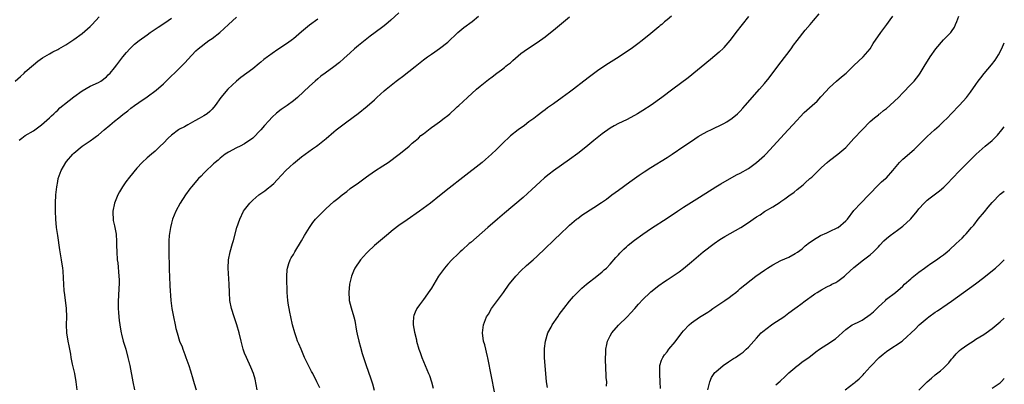
# Model space of a CAD drawing. Units: inches. Extents: x 2610704 to 2613000, y 1472286 to 1473000.
# Drawn here: x 2612758 to 2613000, y 1472462 to 1472552 of the extents above; entities that cross this region are included whole.
import ezdxf

# ---------------------------------------------------------------- set-up
doc = ezdxf.new("R2010")
doc.units = ezdxf.units.IN
doc.header["$MEASUREMENT"] = 0
doc.layers.add('LD26101470_10ft', color=80, linetype='Continuous')

msp = doc.modelspace()

# ---------------------------------------------------------------- linework, layer by layer
at = {"layer": 'LD26101470_10ft'}
for points, elevation in [([(2612851, 1472553.83), (2612849, 1472552.05), (2612847.77, 1472551), (2612847, 1472550.41), (2612845.1, 1472549), (2612843.91, 1472548.09), (2612841, 1472545.78), (2612840.08, 1472545), (2612839, 1472544.02), (2612837.45, 1472542.55), (2612836.39, 1472541.61), (2612835, 1472540.53), (2612832.82, 1472539), (2612831.78, 1472538.22), (2612831, 1472537.57), (2612830.35, 1472537), (2612829, 1472535.77), (2612826.01, 1472533), (2612825, 1472532.18), (2612823.44, 1472531), (2612821.99, 1472530.01), (2612820.89, 1472529.11), (2612819.82, 1472528.18), (2612819, 1472527.24), (2612817.87, 1472526.13), (2612817, 1472525.02), (2612815, 1472522.97), (2612813, 1472521.58), (2612811.87, 1472521), (2612811, 1472520.6), (2612809, 1472519.52), (2612808.23, 1472519), (2612807, 1472518.03), (2612806.46, 1472517.54), (2612805.77, 1472517), (2612805.37, 1472516.63), (2612805, 1472516.33), (2612803.6, 1472515), (2612803.32, 1472514.68), (2612803, 1472514.37), (2612802.35, 1472513.65), (2612801.68, 1472513), (2612799.93, 1472511), (2612799.52, 1472510.48), (2612798.45, 1472509), (2612797.12, 1472507), (2612796.05, 1472505), (2612795.27, 1472503), (2612795, 1472502), (2612794.75, 1472501), (2612794.43, 1472499), (2612794.34, 1472497.66), (2612794.33, 1472495.67), (2612794.38, 1472495), (2612794.39, 1472493.61), (2612794.47, 1472492.47), (2612794.47, 1472490.47), (2612794.52, 1472489), (2612794.51, 1472488.51), (2612794.62, 1472487), (2612794.61, 1472486.61), (2612794.86, 1472483), (2612795.13, 1472481), (2612795.49, 1472479), (2612795.88, 1472477), (2612796.11, 1472476.11), (2612796.37, 1472475), (2612797.01, 1472473), (2612797.61, 1472471.61), (2612797.81, 1472471), (2612798.28, 1472469.72), (2612798.57, 1472469), (2612799.25, 1472467), (2612799.65, 1472465.65), (2612800.26, 1472463.74), (2612800.58, 1472462.58), (2612801.11, 1472461)], 10200), ([(2612756.53, 1472537), (2612757.83, 1472538.17), (2612758.72, 1472539), (2612759, 1472539.28), (2612761, 1472541.05), (2612762.08, 1472541.92), (2612763.28, 1472542.72), (2612765, 1472543.73), (2612765.79, 1472544.21), (2612767, 1472544.82), (2612767.29, 1472545), (2612769, 1472545.95), (2612771, 1472547.26), (2612773, 1472548.75), (2612775, 1472550.49), (2612775.51, 1472551), (2612777.19, 1472552.81)], 10240), ([(2612757.51, 1472522.49), (2612758.16, 1472523), (2612759, 1472523.59), (2612761, 1472524.8), (2612763, 1472526.23), (2612765, 1472527.96), (2612765.5, 1472528.5), (2612766.05, 1472529), (2612766.52, 1472529.48), (2612767, 1472529.89), (2612767.56, 1472530.44), (2612768.25, 1472531), (2612768.65, 1472531.35), (2612771, 1472533.14), (2612773, 1472534.62), (2612775, 1472535.75), (2612777, 1472536.65), (2612777.58, 1472537), (2612779, 1472538.07), (2612779.45, 1472538.55), (2612779.93, 1472539), (2612781, 1472540.28), (2612781.58, 1472541), (2612783.02, 1472542.98), (2612783.9, 1472544.1), (2612784.76, 1472545), (2612785.92, 1472546.08), (2612787.05, 1472547), (2612789, 1472548.44), (2612789.79, 1472549), (2612791, 1472549.79), (2612791.71, 1472550.29), (2612793.38, 1472551.38), (2612795, 1472552.51)], 10230), ([(2612771.81, 1472461), (2612771.58, 1472463), (2612771.19, 1472465), (2612770.71, 1472467), (2612770.66, 1472467.34), (2612770.33, 1472469), (2612770.23, 1472469.77), (2612769.99, 1472471), (2612769.81, 1472471.81), (2612769.6, 1472473), (2612769.27, 1472475), (2612769.17, 1472477), (2612769.23, 1472479), (2612769.19, 1472481), (2612768.94, 1472483.06), (2612768.66, 1472485), (2612768.62, 1472485.38), (2612768.5, 1472487), (2612768.46, 1472488.46), (2612768.31, 1472490.31), (2612768.22, 1472491), (2612767.92, 1472493), (2612767.59, 1472495), (2612767.5, 1472495.5), (2612767, 1472498.98), (2612766.73, 1472501), (2612766.52, 1472503), (2612766.43, 1472505), (2612766.44, 1472507), (2612766.54, 1472509), (2612766.76, 1472511), (2612767, 1472512.32), (2612767.15, 1472513), (2612767.88, 1472515), (2612769, 1472516.95), (2612769.2, 1472517.2), (2612770.73, 1472519), (2612771, 1472519.27), (2612772.98, 1472521), (2612775, 1472522.33), (2612775.9, 1472523), (2612776.55, 1472523.45), (2612777, 1472523.78), (2612778.43, 1472525), (2612779.84, 1472526.16), (2612781, 1472527.19), (2612782.02, 1472527.98), (2612783, 1472528.83), (2612784.26, 1472529.74), (2612785, 1472530.37), (2612785.94, 1472531), (2612787, 1472531.75), (2612789, 1472533.11), (2612791.21, 1472534.79), (2612793, 1472536.36), (2612794.37, 1472537.63), (2612796.4, 1472539.6), (2612797, 1472540.24), (2612797.39, 1472540.61), (2612798.37, 1472541.63), (2612799, 1472542.36), (2612801, 1472544.45), (2612801.56, 1472545), (2612804.2, 1472547), (2612805, 1472547.51), (2612806.89, 1472549), (2612809, 1472550.96), (2612811, 1472552.74)], 10220), ([(2612831, 1472552.28), (2612829, 1472550.79), (2612827, 1472549.13), (2612825, 1472547.42), (2612824.76, 1472547.24), (2612823.6, 1472546.4), (2612821.19, 1472544.81), (2612819.8, 1472543.8), (2612818.85, 1472543.15), (2612818.67, 1472543), (2612817.7, 1472542.3), (2612817, 1472541.66), (2612816.61, 1472541.39), (2612815, 1472540.03), (2612812.09, 1472537.91), (2612811, 1472536.97), (2612808.91, 1472535), (2612807.16, 1472533), (2612805.73, 1472531), (2612805, 1472530.15), (2612804.44, 1472529.56), (2612803.76, 1472529), (2612803, 1472528.49), (2612801.83, 1472527.83), (2612800.78, 1472527.22), (2612799, 1472526.28), (2612798.21, 1472525.79), (2612797, 1472525.17), (2612796.74, 1472525), (2612795, 1472523.72), (2612794.16, 1472523), (2612793, 1472521.76), (2612792.26, 1472521), (2612791, 1472519.78), (2612790.07, 1472519), (2612789, 1472518.13), (2612787.78, 1472517), (2612786.45, 1472515.55), (2612784.67, 1472513.33), (2612783.8, 1472512.2), (2612782.98, 1472511), (2612782.23, 1472509.77), (2612781.8, 1472509), (2612780.95, 1472507), (2612780.56, 1472505), (2612780.56, 1472504.56), (2612780.64, 1472503), (2612780.69, 1472502.69), (2612781, 1472501.35), (2612781.36, 1472499.36), (2612781.5, 1472497.5), (2612781.48, 1472496.52), (2612781.53, 1472495), (2612781.67, 1472493), (2612781.76, 1472492.24), (2612782.06, 1472489), (2612782.1, 1472488.1), (2612782.1, 1472487), (2612782.08, 1472486.08), (2612781.93, 1472484.07), (2612781.88, 1472483), (2612781.89, 1472482.11), (2612781.86, 1472481), (2612781.97, 1472480.03), (2612782.03, 1472479), (2612782.11, 1472478.11), (2612782.27, 1472477), (2612782.54, 1472475.46), (2612782.6, 1472475), (2612782.67, 1472474.67), (2612783.11, 1472473), (2612783.74, 1472471), (2612784.3, 1472469), (2612784.75, 1472467), (2612785.47, 1472463), (2612785.91, 1472461)], 10210), ([(2612816.1, 1472461), (2612815.59, 1472463.59), (2612815.21, 1472465), (2612814.57, 1472466.57), (2612813.43, 1472469), (2612813, 1472470.07), (2612812.67, 1472471), (2612812.13, 1472473), (2612811.65, 1472475), (2612811.08, 1472477), (2612810.4, 1472479), (2612809.78, 1472481), (2612809.4, 1472483), (2612809.28, 1472485), (2612809.21, 1472487), (2612808.93, 1472491), (2612809.04, 1472493), (2612809.43, 1472495), (2612810.01, 1472497), (2612810.25, 1472497.75), (2612811.11, 1472501), (2612811.79, 1472503), (2612812.77, 1472505), (2612813, 1472505.33), (2612814.29, 1472507), (2612815, 1472507.74), (2612816.54, 1472509), (2612817, 1472509.37), (2612817.97, 1472510.03), (2612819, 1472510.8), (2612819.23, 1472511), (2612820.16, 1472511.84), (2612821, 1472512.69), (2612822.1, 1472513.9), (2612823.16, 1472515), (2612824.1, 1472515.9), (2612825, 1472516.72), (2612827, 1472518.37), (2612829.68, 1472520.32), (2612830.71, 1472521), (2612831, 1472521.21), (2612833.09, 1472522.91), (2612835, 1472524.54), (2612835.56, 1472525), (2612837.5, 1472526.5), (2612838.13, 1472527), (2612840.92, 1472529.08), (2612843.19, 1472530.81), (2612845, 1472532.44), (2612845.57, 1472533), (2612847.39, 1472534.61), (2612847.86, 1472535), (2612850.33, 1472537), (2612851, 1472537.51), (2612851.87, 1472538.13), (2612855, 1472540.61), (2612857, 1472542.22), (2612858.06, 1472543), (2612859, 1472543.66), (2612859.8, 1472544.2), (2612861, 1472545.07), (2612863, 1472546.62), (2612863.42, 1472547), (2612865, 1472548.52), (2612865.51, 1472549), (2612867, 1472550.25), (2612869, 1472551.72), (2612870.56, 1472553)], 10190), ([(2612831.5, 1472461.5), (2612830.82, 1472463), (2612829.79, 1472465), (2612829.5, 1472465.5), (2612827.78, 1472469), (2612826.89, 1472471), (2612826.32, 1472472.32), (2612826.05, 1472473), (2612825.77, 1472473.77), (2612825.36, 1472475), (2612824.82, 1472477), (2612824.37, 1472479), (2612824.15, 1472480.15), (2612823.96, 1472481), (2612823.84, 1472481.84), (2612823.64, 1472483), (2612823.47, 1472485), (2612823.38, 1472488.62), (2612823.39, 1472489), (2612823.49, 1472490.51), (2612823.56, 1472491), (2612823.89, 1472492.11), (2612824.24, 1472493), (2612824.5, 1472493.5), (2612825, 1472494.34), (2612825.35, 1472495), (2612827, 1472497.73), (2612827.73, 1472499), (2612828.95, 1472501), (2612829.8, 1472502.2), (2612830.46, 1472503), (2612831, 1472503.59), (2612832.4, 1472505), (2612833, 1472505.56), (2612835, 1472507.35), (2612835.91, 1472508.09), (2612837, 1472509.05), (2612838.13, 1472509.87), (2612839, 1472510.55), (2612841, 1472511.96), (2612843, 1472513.43), (2612845, 1472514.84), (2612847, 1472516.12), (2612848.3, 1472517), (2612851.03, 1472519), (2612853, 1472520.58), (2612853.49, 1472521), (2612854.26, 1472521.74), (2612855, 1472522.34), (2612855.77, 1472523), (2612856.41, 1472523.59), (2612857, 1472524.02), (2612858.66, 1472525.34), (2612859, 1472525.56), (2612859.81, 1472526.19), (2612861.01, 1472527), (2612862.11, 1472527.89), (2612863, 1472528.55), (2612863.55, 1472529), (2612865, 1472530.32), (2612865.35, 1472530.65), (2612865.74, 1472531), (2612867.89, 1472533), (2612870.11, 1472535), (2612871, 1472535.76), (2612873, 1472537.43), (2612873.91, 1472538.09), (2612875.1, 1472539), (2612876.23, 1472539.77), (2612877, 1472540.39), (2612877.34, 1472540.66), (2612877.74, 1472541), (2612878.45, 1472541.55), (2612879, 1472542.1), (2612881, 1472543.84), (2612882.6, 1472545), (2612885, 1472546.53), (2612887, 1472547.96), (2612888.33, 1472549), (2612889, 1472549.57), (2612893, 1472552.83)], 10180), ([(2612918.11, 1472553), (2612917, 1472552.09), (2612916.39, 1472551.61), (2612915.69, 1472551), (2612915.3, 1472550.7), (2612915, 1472550.42), (2612913, 1472548.74), (2612910.87, 1472547), (2612909.79, 1472546.21), (2612908.18, 1472545), (2612906.29, 1472543.71), (2612905.23, 1472543), (2612902.61, 1472541.39), (2612900.2, 1472539.8), (2612897.9, 1472538.1), (2612896.54, 1472537), (2612893.93, 1472535), (2612893, 1472534.3), (2612891.2, 1472533), (2612889, 1472531.44), (2612887.6, 1472530.4), (2612887, 1472529.98), (2612886.45, 1472529.55), (2612885, 1472528.49), (2612884.17, 1472527.83), (2612883, 1472526.98), (2612881.89, 1472526.11), (2612880.37, 1472525), (2612878.49, 1472523.51), (2612877.88, 1472523), (2612877, 1472522.13), (2612875.79, 1472521), (2612875, 1472520.18), (2612873.74, 1472519), (2612872.3, 1472517.7), (2612871.47, 1472517), (2612866.71, 1472513.29), (2612863.33, 1472510.67), (2612861, 1472508.77), (2612858.73, 1472507), (2612856.03, 1472505), (2612853, 1472502.89), (2612851, 1472501.46), (2612849.61, 1472500.39), (2612847.94, 1472499), (2612847.44, 1472498.56), (2612845, 1472496.54), (2612843.3, 1472495), (2612843, 1472494.69), (2612841.51, 1472493), (2612840.17, 1472491), (2612839.8, 1472490.2), (2612839.28, 1472489), (2612838.79, 1472487), (2612838.62, 1472485), (2612838.77, 1472483.23), (2612838.78, 1472483), (2612839.23, 1472481.23), (2612839.88, 1472479), (2612840.1, 1472478.1), (2612840.56, 1472475.44), (2612840.73, 1472474.73), (2612841.11, 1472473), (2612841.49, 1472471.49), (2612841.94, 1472469.94), (2612842.91, 1472467), (2612843.97, 1472463.97), (2612844.47, 1472462.47), (2612844.91, 1472460.91)], 10170), ([(2612937, 1472552.96), (2612935.46, 1472551), (2612933.92, 1472549), (2612933, 1472547.75), (2612932.41, 1472547), (2612931, 1472545.33), (2612930.84, 1472545.16), (2612929.82, 1472544.18), (2612928.74, 1472543.26), (2612927.65, 1472542.35), (2612922.16, 1472537.84), (2612918.42, 1472535), (2612915.71, 1472533), (2612913.07, 1472531.07), (2612911, 1472529.76), (2612909.73, 1472529), (2612909, 1472528.58), (2612907, 1472527.52), (2612905, 1472526.55), (2612903.99, 1472526.01), (2612903, 1472525.44), (2612901, 1472524.03), (2612899, 1472522.41), (2612897, 1472520.76), (2612895, 1472519.17), (2612893, 1472517.71), (2612891, 1472516.32), (2612889, 1472514.89), (2612887.93, 1472514.07), (2612886.83, 1472513.17), (2612885.78, 1472512.22), (2612883.71, 1472510.29), (2612881.6, 1472508.4), (2612877, 1472504.47), (2612875.22, 1472503), (2612872.86, 1472501), (2612868.68, 1472497.32), (2612868.3, 1472497), (2612866.58, 1472495.42), (2612866.09, 1472495), (2612865.55, 1472494.45), (2612864.02, 1472493), (2612863, 1472491.91), (2612862.2, 1472491), (2612860.77, 1472489), (2612859.55, 1472487), (2612859, 1472486.06), (2612858.57, 1472485.43), (2612857, 1472483.24), (2612856.03, 1472481.97), (2612855.4, 1472481), (2612855, 1472480.12), (2612854.68, 1472479.32), (2612854.61, 1472479), (2612854.48, 1472477.52), (2612854.51, 1472477), (2612854.8, 1472475.2), (2612855.28, 1472473.28), (2612855.34, 1472473), (2612855.91, 1472471), (2612856.18, 1472470.18), (2612856.6, 1472469), (2612857, 1472468.01), (2612858.3, 1472465), (2612858.5, 1472464.5), (2612859.03, 1472463), (2612859.45, 1472461.44)], 10160), ([(2612874.49, 1472460.49), (2612873.75, 1472464.25), (2612872.87, 1472468.87), (2612872.77, 1472469.23), (2612872.1, 1472472.1), (2612871.83, 1472473), (2612871.54, 1472475), (2612871.78, 1472477), (2612872.58, 1472479), (2612873, 1472479.67), (2612873.8, 1472481), (2612876.69, 1472485), (2612878.16, 1472487), (2612879, 1472488.1), (2612879.77, 1472489), (2612881, 1472490.31), (2612882.41, 1472491.59), (2612883.99, 1472493), (2612885, 1472493.94), (2612891, 1472499.64), (2612892.4, 1472501), (2612893, 1472501.54), (2612894.71, 1472503), (2612895, 1472503.23), (2612896.03, 1472503.97), (2612899, 1472505.87), (2612900.88, 1472507.12), (2612902.05, 1472507.95), (2612903.43, 1472509), (2612905, 1472510.13), (2612907.79, 1472512.21), (2612908.94, 1472513.06), (2612910.12, 1472513.88), (2612911.32, 1472514.68), (2612913, 1472515.76), (2612917, 1472518.19), (2612918.22, 1472519), (2612921.11, 1472521), (2612923, 1472522.27), (2612924.65, 1472523.35), (2612925.92, 1472524.08), (2612927, 1472524.66), (2612927.75, 1472525), (2612931, 1472526.61), (2612931.67, 1472527), (2612933, 1472527.89), (2612934.34, 1472529), (2612935, 1472529.64), (2612935.64, 1472530.36), (2612936.23, 1472531), (2612939.77, 1472535), (2612941, 1472536.42), (2612942.15, 1472537.85), (2612944.54, 1472541), (2612946.44, 1472543.56), (2612947.5, 1472545), (2612948.15, 1472545.85), (2612949.01, 1472547), (2612951, 1472549.53), (2612952.19, 1472551), (2612953, 1472551.97), (2612954.43, 1472553.57)], 10150), ([(2612887.55, 1472461.55), (2612887.29, 1472463), (2612887.15, 1472465), (2612886.85, 1472468.85), (2612886.84, 1472469.17), (2612886.85, 1472471.15), (2612887.08, 1472473), (2612887.67, 1472475), (2612888.45, 1472476.45), (2612888.73, 1472477), (2612890.07, 1472479), (2612890.47, 1472479.53), (2612891.55, 1472481), (2612893, 1472482.87), (2612893.99, 1472484.01), (2612895, 1472485.08), (2612895.99, 1472486.01), (2612897.17, 1472487), (2612899.7, 1472489), (2612901, 1472490.06), (2612901.48, 1472490.52), (2612902.06, 1472491), (2612903, 1472491.91), (2612904.4, 1472493.6), (2612905, 1472494.23), (2612905.35, 1472494.65), (2612906.34, 1472495.66), (2612907, 1472496.25), (2612907.41, 1472496.59), (2612909, 1472497.87), (2612911, 1472499.34), (2612913.17, 1472500.83), (2612917, 1472503.3), (2612919.54, 1472505), (2612921, 1472505.96), (2612925, 1472508.47), (2612928.99, 1472511.01), (2612930.24, 1472511.76), (2612934.09, 1472513.91), (2612935, 1472514.36), (2612937, 1472515.53), (2612939, 1472516.94), (2612941, 1472518.74), (2612941.26, 1472519), (2612946.83, 1472525), (2612949, 1472527.44), (2612949.74, 1472528.26), (2612950.74, 1472529.26), (2612952.73, 1472531), (2612953.91, 1472532.09), (2612954.87, 1472533.13), (2612955, 1472533.28), (2612957, 1472535.44), (2612958.72, 1472537), (2612959.94, 1472538.06), (2612961.08, 1472539), (2612962.03, 1472539.97), (2612963, 1472540.83), (2612965.29, 1472543), (2612966.96, 1472545), (2612967.74, 1472546.26), (2612969.63, 1472549), (2612971.1, 1472551), (2612971.87, 1472552.13), (2612972.54, 1472553)], 10140), ([(2612902.12, 1472461.88), (2612902.13, 1472463), (2612902.01, 1472464.01), (2612902.02, 1472465), (2612901.92, 1472465.92), (2612901.8, 1472469), (2612901.88, 1472469.88), (2612901.88, 1472471), (2612902.2, 1472472.2), (2612902.34, 1472473), (2612903, 1472474.3), (2612903.41, 1472475), (2612905, 1472476.89), (2612907.14, 1472479), (2612908.05, 1472479.95), (2612909.04, 1472481), (2612909.93, 1472482.07), (2612911, 1472483.22), (2612912.82, 1472485), (2612913, 1472485.16), (2612915, 1472486.73), (2612916.35, 1472487.65), (2612917, 1472488.12), (2612919, 1472489.44), (2612919.95, 1472490.05), (2612921, 1472490.84), (2612923, 1472492.49), (2612923.57, 1472493), (2612925.91, 1472495), (2612928.55, 1472497), (2612930.01, 1472497.99), (2612931.24, 1472498.76), (2612935.17, 1472501), (2612937, 1472502.2), (2612938.17, 1472503), (2612939, 1472503.6), (2612939.87, 1472504.13), (2612941, 1472504.9), (2612943, 1472506.09), (2612944.79, 1472507.21), (2612945, 1472507.36), (2612946, 1472508), (2612947, 1472508.77), (2612948.29, 1472509.71), (2612949, 1472510.31), (2612950.49, 1472511.51), (2612951, 1472511.99), (2612952.16, 1472513), (2612952.6, 1472513.4), (2612955, 1472515.73), (2612956.4, 1472517), (2612957, 1472517.51), (2612959.01, 1472519), (2612961, 1472520.71), (2612963, 1472522.85), (2612965, 1472525.06), (2612967, 1472527.04), (2612968.04, 1472527.96), (2612969, 1472528.72), (2612969.15, 1472528.85), (2612969.37, 1472529), (2612970.25, 1472529.75), (2612971, 1472530.31), (2612971.81, 1472531), (2612973, 1472532.05), (2612973.94, 1472533), (2612975, 1472534.13), (2612977, 1472536.16), (2612977.4, 1472536.6), (2612977.8, 1472537), (2612979, 1472538.52), (2612979.33, 1472539), (2612980.54, 1472541), (2612980.72, 1472541.28), (2612981.77, 1472543), (2612983.14, 1472545), (2612985, 1472547.18), (2612986.85, 1472549), (2612987, 1472549.22), (2612987.72, 1472550.28), (2612988.02, 1472551), (2612988.33, 1472551.67), (2612988.78, 1472553)], 10130), ([(2612915.35, 1472461.35), (2612915.32, 1472463), (2612915.17, 1472464.83), (2612915.17, 1472465), (2612915.19, 1472465.19), (2612915.22, 1472467), (2612915.66, 1472468.34), (2612915.96, 1472469), (2612916.39, 1472469.61), (2612917, 1472470.37), (2612917.45, 1472471), (2612919, 1472472.84), (2612920.59, 1472475), (2612921, 1472475.51), (2612922.43, 1472477), (2612923, 1472477.53), (2612925, 1472478.86), (2612927, 1472480.12), (2612927.52, 1472480.48), (2612928.24, 1472481), (2612931.22, 1472483), (2612932.27, 1472483.73), (2612933, 1472484.34), (2612933.91, 1472485), (2612934.5, 1472485.5), (2612935, 1472485.97), (2612938.8, 1472489), (2612941, 1472490.47), (2612941.72, 1472491), (2612943, 1472491.77), (2612945, 1472492.81), (2612947, 1472493.67), (2612948.56, 1472494.56), (2612949.13, 1472494.87), (2612950.25, 1472495.75), (2612951, 1472496.42), (2612951.33, 1472496.67), (2612951.69, 1472497), (2612953, 1472497.95), (2612954.76, 1472499), (2612956.31, 1472499.69), (2612957, 1472499.97), (2612959, 1472500.94), (2612959.1, 1472501), (2612961, 1472502.59), (2612961.4, 1472503), (2612963, 1472505.17), (2612964.67, 1472507), (2612966.66, 1472509), (2612967, 1472509.37), (2612968.78, 1472511.22), (2612969.81, 1472512.19), (2612970.77, 1472513), (2612971, 1472513.22), (2612972.59, 1472515), (2612974.23, 1472517), (2612975, 1472517.78), (2612977.79, 1472520.21), (2612978.64, 1472521), (2612981, 1472523.37), (2612982.83, 1472525), (2612984, 1472526), (2612984.97, 1472527), (2612986.02, 1472527.98), (2612986.94, 1472529), (2612989, 1472531.12), (2612990.69, 1472533), (2612991.7, 1472534.3), (2612993, 1472536.2), (2612993.57, 1472537), (2612994.19, 1472537.81), (2612995.07, 1472538.93), (2612996.87, 1472541), (2612997.79, 1472542.21), (2612998.54, 1472543.46), (2612999.36, 1472545.04), (2613000, 1472546.46)], 10120), ([(2612927, 1472461), (2612927.54, 1472463), (2612927.96, 1472464.04), (2612928.76, 1472465.24), (2612929, 1472465.47), (2612930.8, 1472467), (2612932.09, 1472467.91), (2612933.31, 1472468.69), (2612933.82, 1472469), (2612935, 1472469.82), (2612935.69, 1472470.31), (2612936.49, 1472471), (2612937, 1472471.47), (2612938.31, 1472473), (2612939, 1472473.69), (2612939.61, 1472474.39), (2612940.17, 1472475), (2612940.6, 1472475.4), (2612942.68, 1472477), (2612943, 1472477.22), (2612945.73, 1472479), (2612947, 1472479.97), (2612948.44, 1472481), (2612949, 1472481.46), (2612949.91, 1472482.09), (2612951, 1472482.93), (2612953, 1472484.36), (2612953.39, 1472484.61), (2612953.93, 1472485), (2612954.62, 1472485.38), (2612955, 1472485.62), (2612956.35, 1472486.35), (2612957.22, 1472486.78), (2612957.55, 1472487), (2612958.55, 1472487.45), (2612959, 1472487.77), (2612960.66, 1472489), (2612961, 1472489.29), (2612963, 1472491.09), (2612965.38, 1472493), (2612967, 1472494.23), (2612967.84, 1472495), (2612969, 1472496.22), (2612969.36, 1472496.64), (2612970.35, 1472497.65), (2612971, 1472498.24), (2612971.94, 1472499), (2612973.71, 1472500.29), (2612975, 1472501.29), (2612976.89, 1472503), (2612977, 1472503.11), (2612978.56, 1472505), (2612979, 1472505.56), (2612980.25, 1472507), (2612981, 1472507.72), (2612981.72, 1472508.28), (2612982.73, 1472509), (2612984.03, 1472509.97), (2612985.12, 1472510.88), (2612986.12, 1472511.88), (2612987.15, 1472513), (2612989.07, 1472515), (2612991.06, 1472516.94), (2612993.06, 1472519), (2612995.27, 1472521), (2612997, 1472522.4), (2612998.29, 1472523.71), (2612999.43, 1472525.05), (2613000, 1472525.75)], 10110), ([(2612943.75, 1472462.25), (2612944.83, 1472463.17), (2612945, 1472463.34), (2612945.88, 1472464.12), (2612947, 1472465.2), (2612947.96, 1472466.04), (2612949, 1472466.87), (2612949.18, 1472467), (2612950.18, 1472467.82), (2612951, 1472468.41), (2612951.85, 1472469), (2612953.62, 1472470.38), (2612954.48, 1472471), (2612957.23, 1472472.77), (2612957.55, 1472473), (2612958.44, 1472473.56), (2612961, 1472475.84), (2612962.58, 1472477), (2612963, 1472477.21), (2612964.23, 1472477.77), (2612965, 1472478.17), (2612967, 1472479.56), (2612967.78, 1472480.22), (2612968.78, 1472481.22), (2612969, 1472481.47), (2612969.82, 1472482.18), (2612970.72, 1472483), (2612971, 1472483.29), (2612973.25, 1472485), (2612975, 1472486.52), (2612975.47, 1472487), (2612977, 1472488.36), (2612977.33, 1472488.67), (2612977.73, 1472489), (2612979, 1472489.99), (2612980.39, 1472491), (2612981, 1472491.46), (2612981.91, 1472492.09), (2612983.34, 1472493), (2612984.29, 1472493.71), (2612985, 1472494.22), (2612985.97, 1472495), (2612986.49, 1472495.51), (2612988.16, 1472497), (2612989.63, 1472498.37), (2612990.23, 1472499), (2612990.62, 1472499.38), (2612991.96, 1472501), (2612992.46, 1472501.54), (2612993.6, 1472503), (2612995.13, 1472504.87), (2612996.05, 1472505.95), (2612997, 1472507.14), (2612999, 1472509.19), (2613000, 1472509.95)], 10100), ([(2612960.79, 1472461), (2612963, 1472462.68), (2612963.18, 1472462.82), (2612963.34, 1472463), (2612964.27, 1472463.73), (2612965, 1472464.47), (2612965.28, 1472464.72), (2612965.47, 1472465), (2612967, 1472466.67), (2612967.17, 1472466.83), (2612967.28, 1472467), (2612969, 1472468.8), (2612969.22, 1472469), (2612970.21, 1472469.79), (2612971, 1472470.45), (2612971.35, 1472470.65), (2612974.85, 1472473), (2612975, 1472473.12), (2612978.06, 1472475.94), (2612979.07, 1472477), (2612981, 1472478.67), (2612981.42, 1472479), (2612983, 1472480.15), (2612983.52, 1472480.48), (2612985.92, 1472482.08), (2612987, 1472482.82), (2612989.97, 1472485), (2612992.93, 1472487.07), (2612995, 1472488.66), (2612996.3, 1472489.7), (2612997.84, 1472491), (2612999, 1472492.01), (2613000, 1472492.98)], 10090), ([(2612979, 1472460.89), (2612981, 1472462.94), (2612982.1, 1472463.9), (2612983, 1472464.66), (2612984.31, 1472465.69), (2612985, 1472466.32), (2612985.37, 1472466.63), (2612985.68, 1472467), (2612986.32, 1472467.68), (2612987, 1472468.54), (2612987.38, 1472469), (2612988.14, 1472469.86), (2612989, 1472470.7), (2612989.37, 1472471), (2612991, 1472472.18), (2612992.32, 1472473), (2612993, 1472473.44), (2612995, 1472474.64), (2612995.54, 1472475), (2612997, 1472476.07), (2612999, 1472477.74), (2613000, 1472478.63)], 10080), ([(2612997, 1472461.45), (2612999, 1472462.76), (2612999.28, 1472463.03), (2613000, 1472463.81)], 10070)]:
    msp.add_lwpolyline(points, dxfattribs=dict(at, elevation=elevation))

doc.saveas('drawing.dxf')
